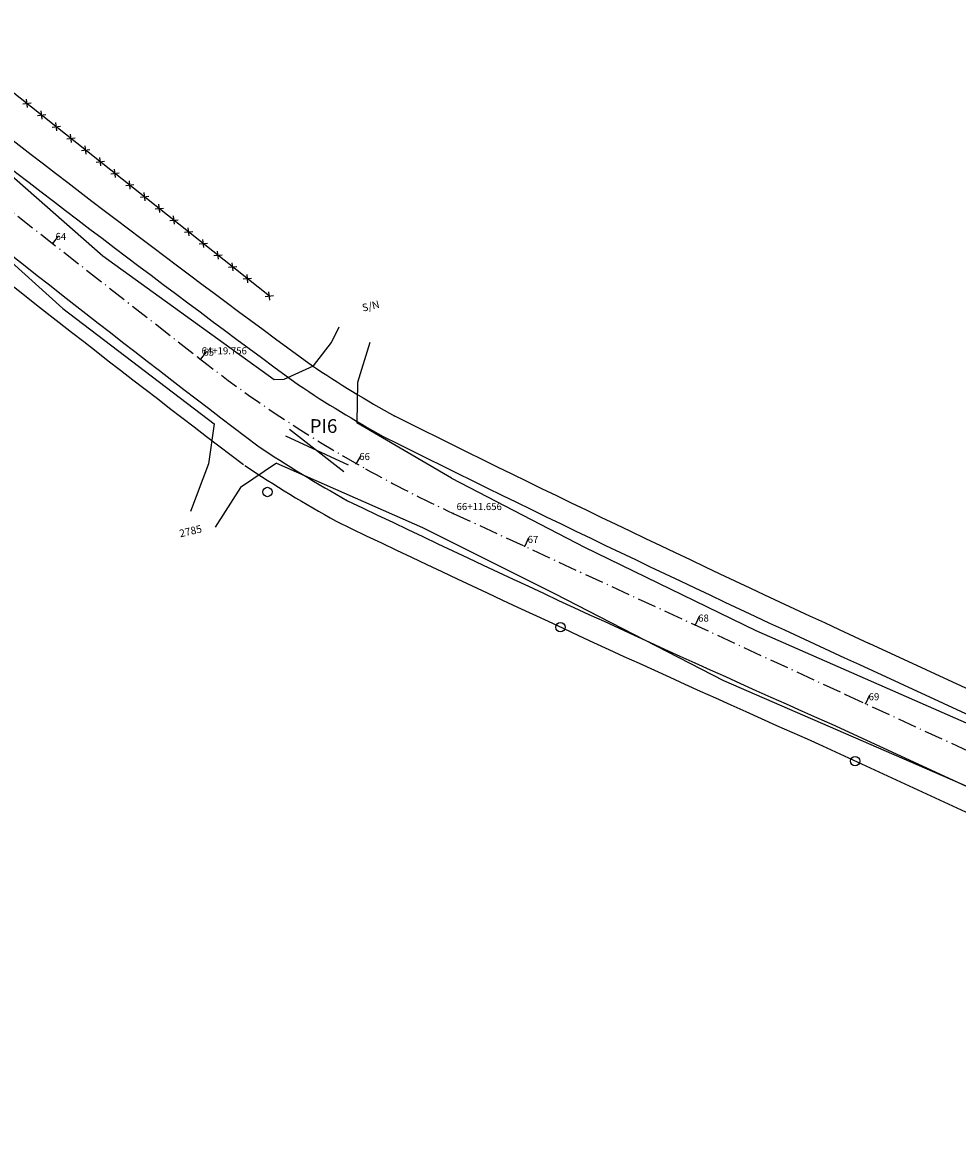
# Model space of a CAD drawing. Extents: x 190336 to 193224, y 1656443 to 1656814.
# Drawn here: x 191471 to 191570, y 1656560 to 1656681 of the extents above; entities that cross this region are included whole.
import ezdxf
from ezdxf.enums import TextEntityAlignment as Align

# ---------------------------------------------------------------- set-up
doc = ezdxf.new("R2010")
doc.units = 0
doc.header["$MEASUREMENT"] = 0
doc.linetypes.add('LIN0', pattern=[0])
doc.linetypes.add('LIN3', pattern=[3, 2, -0.5, 0, -0.5])
doc.layers.get('0').update_dxf_attribs({"linetype": 'CONTINUOUS'})
for name, color, linetype in [('_TG', 7, 'LIN0'), ('BORDO_DE_RUA', 1, 'CONTINUOUS'), ('CERCA', 2, 'CONTINUOUS'), ('COTAS', 2, 'CONTINUOUS'), ('EIXOPROJ', 4, 'LIN3'), ('POSM', 5, 'CONTINUOUS'), ('TEXTO', 7, 'CONTINUOUS')]:
    doc.layers.add(name, color=color, linetype=linetype)
doc.styles.add('ROMANS', font='romans')
doc.styles.add('STANDART', font='txt.shx', dxfattribs={"height": 0.0062})

# ---------------------------------------------------------------- blocks, each defined once
blk = doc.blocks.new('CERCA')
at = {"layer": 'CERCA'}
for p, q in [((0.00063, -0.00063), (-0.00063, 0.00063)), ((-0.00063, -0.00063), (0.00063, 0.00063))]:
    blk.add_line(p, q, dxfattribs=at)
blk = doc.blocks.new('POSM')
at = {"layer": 'POSM'}
blk.add_circle((-0.00001, 0.00003), 0.001, dxfattribs=at)
blk = doc.blocks.new('ESTACA')
at = {"color": 4}
blk.add_line((0, 1), (0, 0), dxfattribs=at)
blk = doc.blocks.new('SIMB5')
at = {"color": 0}
blk.add_point((0, 0), dxfattribs=at)
for tag in ['COTA', 'PONTO', 'DESC']:
    blk.add_attdef(tag, (0, 0), '', height=1)

msp = doc.modelspace()

# ---------------------------------------------------------------- linework, layer by layer
at = {"layer": 'BORDO_DE_RUA', "ltscale": 0.4}
for p, q in [((191463.982, 1656669.329, 29.556), (191479.208, 1656656.046, 30.665)), ((191459.153, 1656664.548, 29.302), (191474.941, 1656650.428, 30.869)), ((191479.208, 1656656.046, 30.665), (191497.467, 1656642.841, 31.918)), ((191474.941, 1656650.428, 30.869), (191491.073, 1656638.132, 31.782)), ((191503.565, 1656646.814, 32.623), (191504.376, 1656648.469, 32.848)), ((191501.645, 1656644.33, 32.344), (191503.565, 1656646.814, 32.623)), ((191507.656, 1656646.801, 32.705), (191506.334, 1656642.532, 32.258)), ((191498.51, 1656642.889, 31.949), (191501.645, 1656644.33, 32.344)), ((191497.467, 1656642.841, 31.918), (191498.51, 1656642.889, 31.949)), ((191506.334, 1656642.532, 32.258), (191506.26, 1656638.224, 31.835)), ((191491.073, 1656638.132, 31.782), (191490.477, 1656633.875, 32.255)), ((191516.348, 1656632.361, 31.179), (191506.26, 1656638.224, 31.835)), ((191490.477, 1656633.875, 32.255), (191488.526, 1656628.8, 32.806)), ((191497.696, 1656633.944, 31.912), (191493.855, 1656631.362, 32.45)), ((191497.696, 1656633.944, 31.912), (191513.254, 1656627.091, 31.236)), ((191493.855, 1656631.362, 32.45), (191491.155, 1656627.109, 32.882)), ((191516.348, 1656632.361, 31.179), (191530.521, 1656624.986, 29.974)), ((191513.254, 1656627.091, 31.236), (191527.309, 1656620.068, 29.921)), ((191530.521, 1656624.986, 29.974), (191548.751, 1656616.128, 28.436)), ((191527.309, 1656620.068, 29.921), (191545.311, 1656610.796, 28.419)), ((191548.751, 1656616.128, 28.436), (191582.52, 1656601.281, 26.34)), ((191545.311, 1656610.796, 28.419), (191579.567, 1656595.894, 26.431))]:
    msp.add_line(p, q, dxfattribs=at)
at = {"layer": 'CERCA'}
msp.add_line((191417.857, 1656714.547), (191496.949, 1656651.76, 33.453), dxfattribs=at)
at = {"layer": 'COTAS', "color": 3, "linetype": 'Continuous'}
for centre, radius, start, end in [((192450.052, 1657937.329), 1603.624, 231.875093, 233.737304), ((192586.994, 1658071.913), 1806.21, 231.092616, 232.769576), ((192320.227, 1658265.081), 1816.663, 243.5197, 245.290791), ((192312.901, 1658311.085), 1867.572, 244.335439, 246.085748)]:
    msp.add_arc(centre, radius, start, end, dxfattribs=at)
at = {"layer": 'COTAS', "color": 4, "linetype": 'Continuous'}
for centre, radius, start, end in [((192450.052, 1657937.329), 1606.124, 231.875093, 233.737304), ((192586.994, 1658071.913), 1803.71, 231.092616, 232.769576), ((192320.227, 1658265.081), 1819.163, 243.5197, 245.290791), ((192321.241, 1658329.512), 1885.298, 244.354159, 246.081073)]:
    msp.add_arc(centre, radius, start, end, dxfattribs=at)
at = {"layer": 'EIXOPROJ'}
msp.add_line((191445.751, 1656679.359), (191489.373, 1656645.189), dxfattribs=at)
at = {"layer": 'EIXOPROJ', "color": 4, "linetype": 'Continuous'}
for p, q in [((191499.09, 1656637.579), (191504.88, 1656633.043)), ((191498.646, 1656636.852), (191505.324, 1656633.77)), ((191559.793, 1656612.479), (191652.683, 1656569.596)), ((191556.859, 1656606.123), (191649.749, 1656563.241))]:
    msp.add_line(p, q, dxfattribs=at)
at = {"layer": 'EIXOPROJ', "color": 3, "linetype": 'Continuous'}
for p, q in [((191560.811, 1656614.763), (191653.731, 1656571.866)), ((191555.846, 1656603.838), (191648.701, 1656560.971))]:
    msp.add_line(p, q, dxfattribs=at)
at = {"layer": 'EIXOPROJ'}
for points in [[(191489.373, 1656645.189, 0.038925), (191507.176, 1656633.356, 0.038925)], [(191507.176, 1656633.356, 0.019089), (191516.529, 1656628.597), (191558.326, 1656609.301)]]:
    msp.add_lwpolyline(points, format="xyb", dxfattribs=at)
msp.add_lwpolyline([(191558.326, 1656609.301), (191651.216, 1656566.418)], dxfattribs=at)
for centre, radius, start, end in [((191574.161, 1656753.436), 137.5, 231.92871, 231.92877), ((191620.252, 1657022.004), 497.5, 245.21951, 257.69974)]:
    msp.add_arc(centre, radius, start, end, dxfattribs=at)
at = {"layer": 'EIXOPROJ', "color": 3, "linetype": 'Continuous'}
for centre, radius, start, end in [((191574.161, 1656753.436), 131.09, 236.30422, 240.84523), ((191574.161, 1656753.436), 143.91, 236.30422, 240.84523), ((191620.252, 1657022.004), 491.3, 247.65109, 255.27987)]:
    msp.add_arc(centre, radius, start, end, dxfattribs=at)
at = {"layer": 'EIXOPROJ', "color": 4, "linetype": 'Continuous'}
for centre, radius, start, end in [((191574.161, 1656753.436), 133.59, 236.30422, 240.84523), ((191574.161, 1656753.436), 141.41, 236.30422, 240.84523), ((191620.252, 1657022.004), 493.8, 247.65109, 255.27987)]:
    msp.add_arc(centre, radius, start, end, dxfattribs=at)

# ---------------------------------------------------------------- block references
at = {"layer": '_TG', "color": 3}
ref = msp.add_blockref('SIMB5', (191473.819, 1656657.373), dxfattribs=at)
ref.add_attrib('PONTO', '64', (191474.169, 1656657.723), dxfattribs={"color": 1, "height": 0.75, "style": 'ROMANS'})
ref = msp.add_blockref('SIMB5', (191489.372, 1656645.191), dxfattribs=at)
ref.add_attrib('PONTO', '64+19.756', (191489.722, 1656645.541), dxfattribs={"color": 1, "height": 0.75, "style": 'ROMANS'})
ref = msp.add_blockref('SIMB5', (191489.564, 1656645.04), dxfattribs=at)
ref.add_attrib('PONTO', '65', (191489.914, 1656645.39), dxfattribs={"color": 1, "height": 0.75, "style": 'ROMANS'})
ref = msp.add_blockref('SIMB5', (191506.169, 1656633.924), dxfattribs=at)
ref.add_attrib('PONTO', '66', (191506.519, 1656634.274), dxfattribs={"color": 1, "height": 0.75, "style": 'ROMANS'})
ref = msp.add_blockref('SIMB5', (191516.532, 1656628.596), dxfattribs=at)
ref.add_attrib('PONTO', '66+11.656', (191516.882, 1656628.946), dxfattribs={"color": 1, "height": 0.75, "style": 'ROMANS'})
ref = msp.add_blockref('SIMB5', (191524.108, 1656625.099), dxfattribs=at)
ref.add_attrib('PONTO', '67', (191524.458, 1656625.449), dxfattribs={"color": 1, "height": 0.75, "style": 'ROMANS'})
ref = msp.add_blockref('SIMB5', (191542.266, 1656616.717), dxfattribs=at)
ref.add_attrib('PONTO', '68', (191542.616, 1656617.067), dxfattribs={"color": 1, "height": 0.75, "style": 'ROMANS'})
ref = msp.add_blockref('SIMB5', (191560.425, 1656608.334), dxfattribs=at)
ref.add_attrib('PONTO', '69', (191560.775, 1656608.684), dxfattribs={"color": 1, "height": 0.75, "style": 'ROMANS'})
at = {"layer": 'CERCA', "xscale": 500, "yscale": 500, "zscale": 500, "rotation": 321.5561476972409}
for p in [(191471.115, 1656672.268), (191472.682, 1656671.024), (191474.248, 1656669.781), (191475.815, 1656668.537), (191477.381, 1656667.294), (191478.948, 1656666.05), (191480.514, 1656664.807), (191482.08, 1656663.563), (191483.647, 1656662.32), (191485.213, 1656661.076), (191486.78, 1656659.833), (191488.346, 1656658.589), (191489.913, 1656657.346), (191491.479, 1656656.102), (191493.046, 1656654.859), (191494.612, 1656653.615), (191496.949, 1656651.76, 33.453)]:
    msp.add_blockref('CERCA', p, dxfattribs=at)
at = {"layer": 'COTAS', "color": 2}
for p, rotation in [((191473.845, 1656657.353), 321.9287812362217), ((191489.59, 1656645.02), 322.0434812449436), ((191506.197, 1656633.907), 330.3774128104766), ((191524.138, 1656625.084), 335.2195545772851), ((191542.296, 1656616.701), 335.2195545772851), ((191560.454, 1656608.319), 335.2195545772851)]:
    msp.add_blockref('ESTACA', p, dxfattribs=dict(at, rotation=rotation))
at = {"layer": 'POSM', "xscale": 500, "yscale": 500, "zscale": 500, "rotation": 15.5487}
msp.add_blockref('POSM', (191496.75, 1656630.859, 33.071), dxfattribs=at)
at = {"layer": 'POSM', "ltscale": 0.4, "xscale": 500, "yscale": 500, "zscale": 500, "rotation": 15.5487}
for p in [(191527.95, 1656616.458, 30.837), (191559.336, 1656602.19, 28.113)]:
    msp.add_blockref('POSM', p, dxfattribs=at)

# ---------------------------------------------------------------- texts
at = {"layer": 'COTAS', "color": 4, "insert": (191502.709, 1656638.631), "char_height": 1.46107, "width": 96.7342, "attachment_point": 2}
msp.add_mtext('\\Fromant.shx;PI6', dxfattribs=at)
at = {"layer": 'TEXTO', "style": 'STANDART'}
for s, p in [('S/N', (191507.826, 1656650.295)), ('2785', (191488.641, 1656626.316))]:
    msp.add_text(s, height=0.8, rotation=13.20008, dxfattribs=at).set_placement(p, align=Align.CENTER)

doc.saveas('drawing.dxf')
